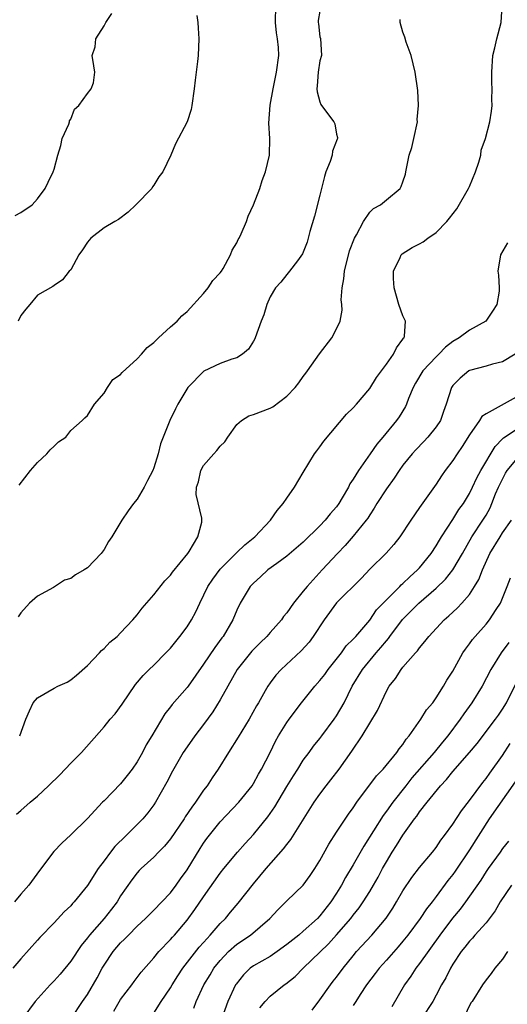
# Model space of a CAD drawing. Units: inches. Extents: x 2583000 to 2586000, y 1518000 to 1521000.
# Drawn here: x 2583149 to 2583208, y 1518695 to 1518813 of the extents above; entities that cross this region are included whole.
import ezdxf

# ---------------------------------------------------------------- set-up
doc = ezdxf.new("R2010")
doc.units = ezdxf.units.IN
doc.header["$MEASUREMENT"] = 0
doc.layers.add('LD25831518_2ft', color=254, linetype='Continuous')

msp = doc.modelspace()

# ---------------------------------------------------------------- linework, layer by layer
at = {"layer": 'LD25831518_2ft'}
for points, elevation in [([(2583148.45, 1518717.55), (2583149, 1518718.01), (2583150.1, 1518719), (2583151, 1518719.74), (2583152.33, 1518721), (2583153.68, 1518722.32), (2583155, 1518723.73), (2583156.27, 1518725), (2583159, 1518728.08), (2583159.76, 1518729), (2583160.33, 1518729.67), (2583161.18, 1518730.82), (2583162.8, 1518733.2), (2583163.72, 1518734.28), (2583164.43, 1518735), (2583165, 1518735.54), (2583166.45, 1518737), (2583167, 1518737.58), (2583168.14, 1518739), (2583169, 1518740.15), (2583169.55, 1518741), (2583170.05, 1518741.95), (2583170.53, 1518743), (2583171.51, 1518745), (2583172.09, 1518745.91), (2583173, 1518747.09), (2583175, 1518749.09), (2583175.97, 1518750.03), (2583177.15, 1518751), (2583179.06, 1518753), (2583179.84, 1518754.16), (2583180.57, 1518755), (2583181, 1518755.66), (2583181.93, 1518757), (2583183, 1518758.73), (2583184.36, 1518761), (2583184.62, 1518761.38), (2583185, 1518761.84), (2583185.47, 1518762.53), (2583188.21, 1518765.79), (2583189, 1518766.55), (2583189.4, 1518767), (2583191, 1518768.88), (2583191.8, 1518770.2), (2583193, 1518771.82), (2583193.84, 1518773), (2583194.21, 1518773.79), (2583195, 1518774.81), (2583195.07, 1518774.93), (2583195.14, 1518775), (2583195.19, 1518775.19), (2583195.29, 1518777), (2583195, 1518777.62), (2583194.51, 1518779), (2583193.95, 1518781), (2583193.85, 1518782.15), (2583193.87, 1518783), (2583194.67, 1518784.67), (2583194.78, 1518785), (2583194.89, 1518785.11), (2583196.12, 1518785.88), (2583197, 1518786.3), (2583197.44, 1518786.56), (2583198, 1518787), (2583199, 1518787.67), (2583200.27, 1518789), (2583200.61, 1518789.39), (2583201.49, 1518790.51), (2583202.9, 1518793), (2583203, 1518793.23), (2583203.72, 1518795), (2583204.15, 1518796.15), (2583204.36, 1518797), (2583204.4, 1518797.6), (2583204.95, 1518799), (2583205.47, 1518801), (2583205.68, 1518802.32), (2583205.76, 1518803), (2583205.7, 1518803.7), (2583205.76, 1518805), (2583205.7, 1518805.7), (2583205.71, 1518807), (2583205.84, 1518809), (2583206.05, 1518809.95), (2583206.3, 1518811), (2583206.83, 1518813), (2583206.96, 1518814.96)], 8306), ([(2583148.77, 1518757.23), (2583150.13, 1518759), (2583151, 1518759.97), (2583152.13, 1518761), (2583152.53, 1518761.47), (2583153, 1518761.91), (2583153.54, 1518762.46), (2583154.41, 1518763), (2583155, 1518763.8), (2583156.37, 1518765), (2583156.68, 1518765.32), (2583157, 1518765.6), (2583157.84, 1518767), (2583159, 1518768.32), (2583159.41, 1518769), (2583160.06, 1518769.94), (2583161, 1518770.57), (2583161.18, 1518770.82), (2583163, 1518772.44), (2583163.53, 1518773), (2583164.2, 1518773.8), (2583165, 1518774.43), (2583165.57, 1518775), (2583167, 1518776.29), (2583167.82, 1518777), (2583168.37, 1518777.63), (2583169, 1518778.14), (2583171, 1518780.34), (2583171.55, 1518781), (2583172.12, 1518781.88), (2583173, 1518782.8), (2583173.14, 1518783), (2583173.35, 1518783.35), (2583174.24, 1518785), (2583174.44, 1518785.56), (2583175, 1518786.45), (2583175.16, 1518786.84), (2583175.27, 1518787), (2583175.52, 1518787.52), (2583176.15, 1518789), (2583176.37, 1518789.63), (2583177, 1518791), (2583177.76, 1518793), (2583178.06, 1518793.94), (2583178.45, 1518795), (2583178.93, 1518797), (2583178.98, 1518799), (2583178.84, 1518800.84), (2583179.01, 1518803.01), (2583179.36, 1518805), (2583179.78, 1518807), (2583180.04, 1518809), (2583180.02, 1518809.98), (2583179.9, 1518811), (2583179.76, 1518811.76), (2583179.67, 1518813), (2583179.69, 1518815)], 8300), ([(2583148.29, 1518789.71), (2583149, 1518790.07), (2583150.33, 1518791), (2583151, 1518791.74), (2583151.93, 1518793), (2583152.26, 1518793.74), (2583152.88, 1518795), (2583153, 1518795.31), (2583153.43, 1518797), (2583153.82, 1518798.18), (2583153.98, 1518799), (2583154.75, 1518800.75), (2583154.84, 1518801), (2583154.85, 1518801.15), (2583155, 1518801.33), (2583155.45, 1518802.55), (2583155.96, 1518803), (2583157, 1518804.44), (2583157.46, 1518805), (2583157.72, 1518805.72), (2583157.9, 1518807), (2583157.77, 1518807.77), (2583157.58, 1518809), (2583157.94, 1518810.06), (2583158.01, 1518811), (2583159, 1518812.58), (2583159.21, 1518813), (2583159.94, 1518814.06)], 8296), ([(2583185, 1518814.35), (2583184.79, 1518813.21), (2583184.77, 1518813), (2583184.81, 1518812.81), (2583185, 1518811.25), (2583185.05, 1518811.05), (2583185.17, 1518809), (2583185, 1518808.38), (2583184.79, 1518807), (2583184.66, 1518805.34), (2583184.61, 1518805), (2583184.65, 1518804.65), (2583185, 1518803.41), (2583185.12, 1518803.12), (2583185.19, 1518803), (2583186.69, 1518801), (2583186.78, 1518800.78), (2583187, 1518799.54), (2583187.12, 1518799.12), (2583187.12, 1518799), (2583187.07, 1518798.93), (2583186.53, 1518797.47), (2583186.47, 1518797), (2583186.23, 1518796.23), (2583185.73, 1518795), (2583185.56, 1518794.44), (2583185, 1518792.18), (2583184.35, 1518789.65), (2583183.79, 1518787.79), (2583183.47, 1518786.53), (2583182.91, 1518785.09), (2583182.28, 1518784.28), (2583181.35, 1518783), (2583181, 1518782.62), (2583180.29, 1518781.71), (2583179.65, 1518781), (2583179, 1518779.91), (2583178.59, 1518779), (2583178.23, 1518777.77), (2583177.93, 1518777), (2583177.22, 1518775), (2583177.15, 1518774.85), (2583177, 1518774.59), (2583176.39, 1518773.61), (2583175.69, 1518773), (2583175, 1518772.59), (2583174.41, 1518772.41), (2583173, 1518771.87), (2583171.02, 1518770.98), (2583169.1, 1518769), (2583167.9, 1518767), (2583167.59, 1518766.41), (2583166.91, 1518765), (2583166.13, 1518763), (2583165.8, 1518762.2), (2583165.52, 1518761), (2583165, 1518759.32), (2583164.88, 1518759), (2583164.22, 1518757.78), (2583163.84, 1518757), (2583163, 1518755.54), (2583162.54, 1518755), (2583161.89, 1518754.11), (2583161.15, 1518753), (2583159.95, 1518751), (2583159.55, 1518750.45), (2583159, 1518749.47), (2583158.66, 1518749), (2583157, 1518747.27), (2583156.62, 1518747), (2583155.57, 1518746.43), (2583155, 1518745.99), (2583154.24, 1518745.76), (2583152.9, 1518744.9), (2583151, 1518743.84), (2583150.04, 1518743), (2583149, 1518741.84), (2583148.65, 1518741.35)], 8302), ([(2583170.18, 1518813.82), (2583170.28, 1518813), (2583170.32, 1518812.32), (2583170.42, 1518811), (2583170.34, 1518809), (2583170.27, 1518808.27), (2583169.96, 1518806.04), (2583169.87, 1518805), (2583169.59, 1518803), (2583169.5, 1518802.5), (2583169.03, 1518801), (2583167.62, 1518798.38), (2583167.04, 1518797), (2583166.09, 1518795), (2583165.62, 1518794.38), (2583165, 1518793.37), (2583164.82, 1518793.18), (2583164.75, 1518793), (2583162.85, 1518791), (2583161.89, 1518790.11), (2583160.76, 1518789.24), (2583160.31, 1518789), (2583159, 1518788.23), (2583157.41, 1518787), (2583157, 1518786.53), (2583156.42, 1518785.58), (2583155.97, 1518785), (2583155, 1518783.18), (2583154.82, 1518783), (2583154.02, 1518781.98), (2583153, 1518781.29), (2583152.84, 1518781.16), (2583151, 1518780.12), (2583150.08, 1518779), (2583149.57, 1518778.43), (2583149, 1518777.66), (2583148.67, 1518777)], 8298), ([(2583148.85, 1518727), (2583149.58, 1518729), (2583150.01, 1518730.01), (2583150.46, 1518731), (2583151, 1518731.6), (2583153, 1518732.77), (2583153.43, 1518733), (2583154.55, 1518733.46), (2583155, 1518733.76), (2583155.68, 1518734.32), (2583157, 1518735.49), (2583158.46, 1518737), (2583158.71, 1518737.29), (2583159, 1518737.52), (2583159.7, 1518738.3), (2583160.57, 1518739), (2583161, 1518739.42), (2583162.48, 1518741), (2583163, 1518741.6), (2583163.6, 1518742.4), (2583165, 1518744.02), (2583166.31, 1518745.69), (2583167, 1518746.36), (2583167.25, 1518746.75), (2583169.08, 1518749), (2583169.24, 1518749.24), (2583170.28, 1518751), (2583170.78, 1518752.77), (2583170.8, 1518753), (2583170.77, 1518753.23), (2583170.1, 1518756.1), (2583170.13, 1518757), (2583170.37, 1518757.63), (2583170.65, 1518759), (2583171, 1518759.6), (2583172.22, 1518761), (2583172.6, 1518761.4), (2583173, 1518761.94), (2583173.55, 1518762.45), (2583173.9, 1518763), (2583175, 1518764.52), (2583175.55, 1518765), (2583176.44, 1518765.56), (2583177, 1518765.74), (2583179, 1518766.51), (2583179.32, 1518766.68), (2583181, 1518767.94), (2583182, 1518769), (2583182.45, 1518769.55), (2583183, 1518770.34), (2583183.29, 1518770.71), (2583183.5, 1518771), (2583184.93, 1518773.07), (2583186.43, 1518775), (2583187, 1518776.05), (2583187.42, 1518777), (2583187.67, 1518778.33), (2583187.62, 1518779), (2583187.55, 1518779.55), (2583187.68, 1518781), (2583187.89, 1518782.11), (2583187.94, 1518783), (2583188.55, 1518785.45), (2583189.16, 1518787), (2583189.41, 1518787.41), (2583190.23, 1518789), (2583191, 1518790.11), (2583191.44, 1518790.56), (2583192.3, 1518791), (2583193, 1518791.63), (2583194.67, 1518793), (2583194.79, 1518793.21), (2583195, 1518793.78), (2583195.29, 1518794.71), (2583195.36, 1518795), (2583195.41, 1518795.41), (2583195.75, 1518797), (2583196.08, 1518797.92), (2583196.29, 1518799), (2583196.73, 1518801), (2583196.72, 1518801.28), (2583196.89, 1518803), (2583196.8, 1518804.8), (2583196.48, 1518807), (2583195.98, 1518809), (2583195.4, 1518810.6), (2583195.23, 1518811.23), (2583195, 1518811.83), (2583194.67, 1518813), (2583194.66, 1518813.34)], 8304), ([(2583207.57, 1518786.43), (2583206.74, 1518785), (2583206.41, 1518783), (2583206.52, 1518782.52), (2583206.6, 1518781), (2583206.59, 1518780.59), (2583206.32, 1518779), (2583205.8, 1518778.2), (2583204.97, 1518777), (2583203, 1518775.89), (2583201.78, 1518775), (2583201, 1518774.53), (2583200.13, 1518773.87), (2583199.31, 1518773), (2583199, 1518772.71), (2583197.41, 1518771), (2583196.5, 1518769.5), (2583196.22, 1518769), (2583195.65, 1518767.65), (2583195.42, 1518767), (2583195.29, 1518766.71), (2583194.54, 1518765.46), (2583194.21, 1518765), (2583192.58, 1518763), (2583191.85, 1518762.15), (2583191.07, 1518761), (2583189.64, 1518759), (2583189, 1518757.95), (2583188.61, 1518757.39), (2583188.43, 1518757), (2583187.69, 1518755.7), (2583187.28, 1518755), (2583187, 1518754.61), (2583186.24, 1518753.76), (2583185.65, 1518753), (2583185, 1518752.33), (2583183, 1518750.37), (2583181, 1518748.66), (2583179.8, 1518747.8), (2583178.72, 1518747), (2583177.84, 1518746.16), (2583177, 1518745.42), (2583176.6, 1518745), (2583175.39, 1518743), (2583175, 1518742.17), (2583174.52, 1518741), (2583173.34, 1518739), (2583173.18, 1518738.82), (2583172.34, 1518737.66), (2583171, 1518735.66), (2583169.12, 1518733), (2583169, 1518732.84), (2583167.21, 1518730.79), (2583167, 1518730.5), (2583166.33, 1518729.67), (2583164.76, 1518727), (2583164.09, 1518725.91), (2583163.63, 1518725), (2583163, 1518723.88), (2583162.39, 1518723), (2583161.78, 1518722.22), (2583161, 1518721.23), (2583159, 1518719.16), (2583158.83, 1518719), (2583157, 1518717.06), (2583155, 1518715.09), (2583153.91, 1518714.09), (2583152.95, 1518713.05), (2583151.23, 1518710.77), (2583149.95, 1518709), (2583149, 1518707.92), (2583148.24, 1518707)], 8308), ([(2583208.51, 1518773), (2583207, 1518772.07), (2583205.79, 1518771.79), (2583205, 1518771.56), (2583203, 1518771.05), (2583202.92, 1518771), (2583201.88, 1518770.12), (2583201, 1518769.24), (2583200.84, 1518769), (2583200.21, 1518767), (2583199.88, 1518766.12), (2583199.5, 1518765), (2583199, 1518764.25), (2583198.01, 1518763), (2583197.52, 1518762.48), (2583196.53, 1518761.47), (2583196.1, 1518761), (2583195, 1518759.63), (2583194.54, 1518759), (2583193.94, 1518758.06), (2583193, 1518756.78), (2583191.87, 1518755), (2583191.55, 1518754.45), (2583191, 1518753.66), (2583190.75, 1518753.25), (2583190.58, 1518753), (2583189, 1518751.06), (2583188.03, 1518749.97), (2583187.1, 1518749), (2583185.29, 1518747), (2583184.17, 1518745.83), (2583183.45, 1518745), (2583183, 1518744.43), (2583181.8, 1518743), (2583181, 1518741.84), (2583180.61, 1518741.39), (2583180.37, 1518741), (2583179, 1518739.46), (2583178.62, 1518739), (2583177.79, 1518738.21), (2583176.8, 1518737.2), (2583175.04, 1518735), (2583173.9, 1518733), (2583173, 1518731.34), (2583172.11, 1518729.89), (2583171, 1518728.38), (2583169.93, 1518727), (2583168.73, 1518725.27), (2583168.55, 1518725), (2583167.25, 1518722.75), (2583166.58, 1518721.42), (2583165.21, 1518719), (2583165, 1518718.69), (2583164.27, 1518717.73), (2583163.68, 1518717), (2583161.68, 1518715), (2583160.31, 1518713.69), (2583159.77, 1518713), (2583159, 1518711.93), (2583158.28, 1518711), (2583157, 1518708.96), (2583155.42, 1518707), (2583155.21, 1518706.79), (2583155, 1518706.53), (2583154.22, 1518705.78), (2583153, 1518704.46), (2583151.28, 1518702.72), (2583151, 1518702.37), (2583149, 1518700.14), (2583148.03, 1518699)], 8310), ([(2583209, 1518768.03), (2583205, 1518765.83), (2583204.5, 1518765.5), (2583204.2, 1518765), (2583203, 1518763.27), (2583202.12, 1518761.88), (2583201.52, 1518761), (2583201, 1518760.18), (2583200.09, 1518759), (2583199.65, 1518758.35), (2583199, 1518757.33), (2583197.18, 1518754.82), (2583197, 1518754.52), (2583195.94, 1518753), (2583194.62, 1518751), (2583193.92, 1518750.09), (2583192.97, 1518749.03), (2583191, 1518747.09), (2583189.99, 1518746.01), (2583187, 1518743.03), (2583185.51, 1518741), (2583184.2, 1518739), (2583183.69, 1518738.31), (2583182.76, 1518737.24), (2583180.34, 1518735), (2583179.69, 1518734.31), (2583179, 1518733.38), (2583178.74, 1518733), (2583178.42, 1518732.42), (2583177.59, 1518731), (2583177.36, 1518730.64), (2583176.46, 1518729), (2583175.17, 1518726.83), (2583174.01, 1518725), (2583172.75, 1518723), (2583172.04, 1518721.96), (2583171.41, 1518721), (2583171, 1518720.47), (2583170.01, 1518719), (2583169.58, 1518718.42), (2583168.77, 1518717.23), (2583168.64, 1518717), (2583167, 1518714.61), (2583166.28, 1518713.72), (2583165.55, 1518713), (2583165, 1518712.39), (2583163.48, 1518711), (2583163.24, 1518710.76), (2583163, 1518710.51), (2583162.35, 1518709.65), (2583161, 1518707.71), (2583160.58, 1518707), (2583159.9, 1518706.1), (2583159.03, 1518705), (2583157.25, 1518703), (2583157, 1518702.66), (2583156.25, 1518701.75), (2583155, 1518699.87), (2583153.73, 1518698.27), (2583153, 1518697.48), (2583152.52, 1518697), (2583150.7, 1518695), (2583149.21, 1518693)], 8312), ([(2583155.09, 1518693), (2583156.41, 1518695), (2583157, 1518695.85), (2583158.16, 1518697.84), (2583158.78, 1518699), (2583159, 1518699.37), (2583160.1, 1518701), (2583161, 1518702.05), (2583161.48, 1518702.52), (2583161.93, 1518703), (2583163, 1518704.06), (2583164.01, 1518705), (2583164.5, 1518705.5), (2583165, 1518705.98), (2583165.98, 1518707), (2583167, 1518708.09), (2583167.68, 1518709), (2583168.22, 1518709.78), (2583169, 1518710.86), (2583170.58, 1518713.42), (2583171, 1518714.08), (2583171.38, 1518714.62), (2583173, 1518716.63), (2583175.24, 1518719), (2583176.83, 1518721), (2583177, 1518721.27), (2583177.6, 1518722.4), (2583177.97, 1518723), (2583178.99, 1518725.01), (2583179.65, 1518726.35), (2583180.01, 1518727), (2583181, 1518728.61), (2583181.28, 1518729), (2583182.78, 1518731), (2583184.39, 1518733), (2583185, 1518733.68), (2583185.58, 1518734.42), (2583185.99, 1518735), (2583187.58, 1518737), (2583188.16, 1518737.84), (2583189, 1518738.65), (2583189.16, 1518738.84), (2583189.32, 1518739), (2583191, 1518740.97), (2583191.82, 1518742.18), (2583193, 1518743.39), (2583194.62, 1518745), (2583194.8, 1518745.2), (2583195, 1518745.36), (2583195.81, 1518746.19), (2583196.75, 1518747), (2583197, 1518747.27), (2583198.4, 1518749), (2583199, 1518749.9), (2583199.4, 1518750.6), (2583199.65, 1518751), (2583201, 1518753.09), (2583201.73, 1518754.27), (2583202.27, 1518755), (2583203, 1518756.22), (2583203.38, 1518757), (2583203.89, 1518758.11), (2583204.37, 1518759), (2583206.1, 1518761.9), (2583207, 1518762.79), (2583207.09, 1518762.91), (2583209, 1518764.19)], 8314), ([(2583160.17, 1518693.83), (2583161, 1518695.23), (2583162.35, 1518697), (2583162.62, 1518697.38), (2583163.49, 1518698.51), (2583165, 1518700.24), (2583165.62, 1518701), (2583167, 1518702.45), (2583167.24, 1518702.76), (2583167.48, 1518703), (2583169, 1518704.79), (2583169.93, 1518706.07), (2583171, 1518707.62), (2583173, 1518710.44), (2583173.43, 1518711), (2583175.08, 1518713), (2583175.98, 1518714.02), (2583177, 1518715.11), (2583178.74, 1518717.26), (2583179.56, 1518718.44), (2583181, 1518720.91), (2583181.8, 1518722.2), (2583182.33, 1518723), (2583183, 1518724.07), (2583183.69, 1518725), (2583184.24, 1518725.76), (2583185, 1518726.67), (2583185.25, 1518727), (2583186.72, 1518729), (2583187, 1518729.42), (2583187.9, 1518731), (2583188.9, 1518733), (2583190.11, 1518735), (2583191.79, 1518737), (2583192.35, 1518737.65), (2583193, 1518738.47), (2583193.25, 1518738.75), (2583193.42, 1518739), (2583194.95, 1518741.05), (2583195.96, 1518742.04), (2583196.91, 1518743), (2583199, 1518744.81), (2583200.12, 1518745.88), (2583201, 1518747), (2583202.17, 1518749), (2583203.3, 1518751), (2583204.63, 1518753), (2583205, 1518753.62), (2583205.5, 1518754.5), (2583205.72, 1518755), (2583206.16, 1518756.16), (2583206.5, 1518757), (2583207.34, 1518758.66), (2583207.55, 1518759), (2583209, 1518760.72)], 8316), ([(2583165, 1518693.6), (2583165.89, 1518695), (2583167, 1518696.63), (2583167.21, 1518697), (2583167.9, 1518698.1), (2583168.5, 1518699), (2583170.47, 1518701.53), (2583171, 1518702.1), (2583171.41, 1518702.59), (2583171.8, 1518703), (2583173, 1518704.4), (2583173.62, 1518705), (2583174.24, 1518705.76), (2583175.17, 1518706.83), (2583177, 1518709.18), (2583178.53, 1518711), (2583180.63, 1518713.37), (2583181, 1518713.91), (2583181.49, 1518714.51), (2583184.31, 1518719), (2583185, 1518719.99), (2583185.75, 1518721), (2583186.31, 1518721.69), (2583187.3, 1518723), (2583188.84, 1518725.16), (2583190.08, 1518727), (2583191.92, 1518730.08), (2583193, 1518732.4), (2583193.35, 1518733), (2583194.09, 1518733.91), (2583194.78, 1518735), (2583195, 1518735.28), (2583196.49, 1518737), (2583196.75, 1518737.25), (2583197, 1518737.63), (2583197.64, 1518738.36), (2583198.13, 1518739), (2583199.97, 1518741), (2583200.54, 1518741.46), (2583201, 1518741.92), (2583201.56, 1518742.44), (2583202.08, 1518743), (2583203, 1518744.04), (2583203.63, 1518745), (2583204.14, 1518745.86), (2583204.58, 1518747), (2583205.48, 1518749), (2583206.69, 1518751), (2583207, 1518751.49), (2583208.05, 1518753)], 8318), ([(2583169.83, 1518694.17), (2583170.11, 1518695), (2583171.03, 1518697), (2583171.78, 1518698.22), (2583172.24, 1518699), (2583173, 1518699.95), (2583173.99, 1518701), (2583175, 1518701.91), (2583176.64, 1518703), (2583178.98, 1518705), (2583179.95, 1518706.05), (2583181, 1518707.11), (2583183, 1518709.02), (2583183.83, 1518710.17), (2583184.39, 1518711), (2583185, 1518712), (2583186.06, 1518713.94), (2583187, 1518715.4), (2583188.43, 1518717.57), (2583189, 1518718.34), (2583189.45, 1518719), (2583191.81, 1518722.19), (2583192.6, 1518723), (2583194.26, 1518725), (2583194.55, 1518725.45), (2583195, 1518725.98), (2583195.4, 1518726.6), (2583195.75, 1518727), (2583197.15, 1518729), (2583197.85, 1518730.15), (2583198.58, 1518731), (2583199, 1518731.57), (2583199.9, 1518733), (2583200.3, 1518733.7), (2583201, 1518734.8), (2583202.22, 1518737), (2583202.53, 1518737.47), (2583203, 1518738.08), (2583203.37, 1518738.63), (2583203.68, 1518739), (2583205, 1518740.48), (2583205.43, 1518741), (2583206.22, 1518742.22), (2583206.75, 1518743), (2583207.55, 1518745), (2583207.95, 1518746.05)], 8320), ([(2583207.76, 1518738.24), (2583206.81, 1518737), (2583205.58, 1518735), (2583204.53, 1518733), (2583203.29, 1518731), (2583202.33, 1518729.67), (2583201.9, 1518729), (2583200.39, 1518727), (2583199.75, 1518726.25), (2583198.74, 1518725), (2583196.07, 1518721.93), (2583195.33, 1518721), (2583193.76, 1518719), (2583193, 1518717.91), (2583192.61, 1518717.39), (2583190.28, 1518713.72), (2583189, 1518711.47), (2583188.08, 1518709.92), (2583187.59, 1518709), (2583187, 1518708.05), (2583186.32, 1518707), (2583185, 1518705.32), (2583184.69, 1518705), (2583183, 1518703.47), (2583182.45, 1518703), (2583181, 1518701.84), (2583179.85, 1518701), (2583179, 1518700.43), (2583177, 1518699.28), (2583176.62, 1518699), (2583175.78, 1518698.22), (2583174.91, 1518697.09), (2583174.85, 1518697), (2583173.9, 1518695), (2583173.17, 1518693)], 8322), ([(2583177.77, 1518694.23), (2583178.39, 1518695), (2583179, 1518695.64), (2583180.68, 1518697), (2583180.88, 1518697.12), (2583182, 1518698), (2583182.97, 1518699), (2583186.05, 1518701.95), (2583187, 1518703.01), (2583188.71, 1518705), (2583189, 1518705.39), (2583189.72, 1518706.28), (2583190.22, 1518707), (2583191, 1518708.23), (2583191.47, 1518709), (2583192.02, 1518709.98), (2583192.55, 1518711), (2583193, 1518711.81), (2583193.71, 1518713), (2583194.22, 1518713.78), (2583195, 1518715.05), (2583196.39, 1518717), (2583196.66, 1518717.34), (2583197, 1518717.85), (2583197.9, 1518719), (2583199.52, 1518721), (2583200.25, 1518721.75), (2583201, 1518722.73), (2583203, 1518725), (2583203.92, 1518726.08), (2583206.13, 1518729), (2583206.5, 1518729.5), (2583207, 1518730.24), (2583207.46, 1518731), (2583208.63, 1518733.37)], 8324), ([(2583184.06, 1518693.94), (2583185, 1518695.19), (2583186.27, 1518697), (2583186.58, 1518697.42), (2583187, 1518697.93), (2583187.78, 1518699), (2583189, 1518700.5), (2583189.42, 1518701), (2583191.25, 1518703), (2583192.96, 1518705.04), (2583193.76, 1518706.24), (2583194.24, 1518707), (2583195, 1518708.34), (2583196.05, 1518709.95), (2583197, 1518711.15), (2583198.57, 1518713), (2583199, 1518713.56), (2583199.56, 1518714.44), (2583200, 1518715), (2583201, 1518716.36), (2583202.03, 1518717.97), (2583203, 1518719.21), (2583204.6, 1518721.4), (2583205, 1518721.86), (2583205.47, 1518722.53), (2583207, 1518724.64), (2583207.92, 1518726.08)], 8326), ([(2583208.53, 1518721.47), (2583205.4, 1518717), (2583203, 1518713.28), (2583201.29, 1518710.71), (2583201, 1518710.31), (2583200.42, 1518709.58), (2583199, 1518707.63), (2583198.52, 1518707), (2583197.84, 1518706.16), (2583197.09, 1518705), (2583195.6, 1518703), (2583195, 1518702.26), (2583194.42, 1518701.58), (2583193, 1518699.96), (2583192.13, 1518699), (2583191.65, 1518698.35), (2583190.62, 1518697), (2583189.85, 1518695.85), (2583189.31, 1518695), (2583189, 1518694.5)], 8328), ([(2583207.69, 1518714.31), (2583207, 1518713.42), (2583206.71, 1518713), (2583205.24, 1518711), (2583205, 1518710.65), (2583204.37, 1518709.63), (2583202.54, 1518707), (2583201.88, 1518706.12), (2583200.97, 1518705.03), (2583199.42, 1518703), (2583197, 1518699.56), (2583196.55, 1518699), (2583195.94, 1518698.06), (2583195.17, 1518697), (2583193.67, 1518694.33)], 8330), ([(2583208.05, 1518709), (2583206.72, 1518707), (2583206.09, 1518705.91), (2583205, 1518704.48), (2583203.67, 1518703), (2583203.36, 1518702.64), (2583203, 1518702.28), (2583202.45, 1518701.55), (2583202, 1518701), (2583201, 1518699.48), (2583200.72, 1518699), (2583200.15, 1518697.85), (2583199.65, 1518697), (2583199, 1518695.74), (2583198.58, 1518695), (2583197.26, 1518693)], 8332), ([(2583207.59, 1518701), (2583207, 1518700.11), (2583206.08, 1518699), (2583205.62, 1518698.38), (2583205, 1518697.62), (2583204.56, 1518697), (2583203.33, 1518695), (2583203.19, 1518694.81), (2583202.27, 1518693)], 8334)]:
    msp.add_lwpolyline(points, dxfattribs=dict(at, elevation=elevation))

doc.saveas('drawing.dxf')
